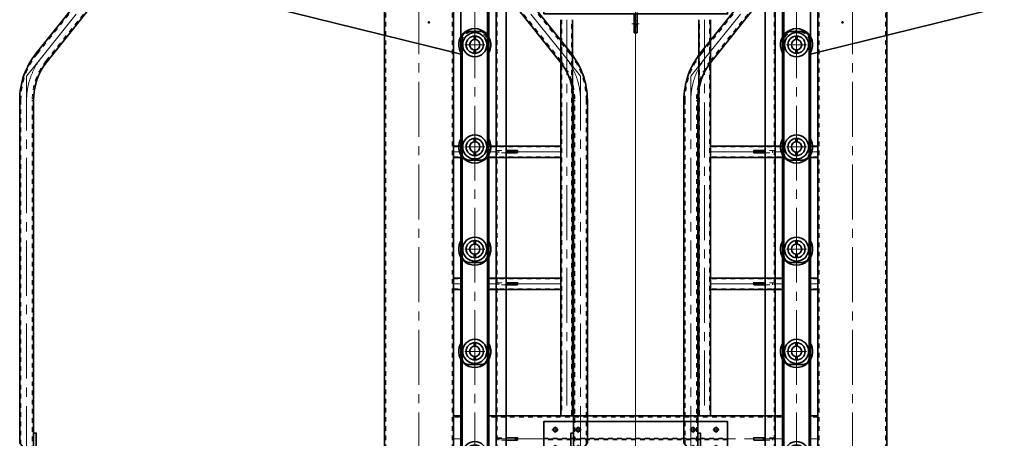
# Model space of a CAD drawing. Units: millimetres. Extents: x -1500 to 35991, y -600 to 24600.
# Drawn here: x 2981 to 7265, y 14016 to 15838 of the extents above; entities that cross this region are included whole.
import ezdxf

# ---------------------------------------------------------------- set-up
doc = ezdxf.new("R2010")
doc.units = ezdxf.units.MM
doc.header["$LTSCALE"] = 20
doc.set_wipeout_variables(frame=1)
doc.header["$PDSIZE"] = -5
for name, pattern in [('双点画线', [22, 12, -2, 2, -2, 2, -2]), ('点画线', [18, 12, -2, 2, -2]), ('虚线', [2, 1, -1])]:
    doc.linetypes.add(name, pattern=pattern)
doc.layers.get('0').update_dxf_attribs({"lineweight": 35})
for name, color, linetype, lineweight in [('中心线层', 1, '点画线', 18), ('双点划线层', 6, '双点画线', 18), ('尺寸线层', 3, 'Continuous', 18), ('粗实线层', 7, 'Continuous', 35), ('粗实线层_1', 7, 'Continuous', 35), ('细实线层', 4, 'Continuous', 18), ('虚线层', 6, '虚线', 18)]:
    doc.layers.add(name, color=color, linetype=linetype, lineweight=lineweight)
doc.styles.add('标准', font='simfang.ttf', dxfattribs={"width": 0.667})
doc.dimstyles.new('标准', dxfattribs={"dimscale": 60, "dimtxt": 3.53521, "dimasz": 4, "dimexe": 2, "dimexo": 0, "dimgap": 1, "dimtad": 1, "dimtoh": 1, "dimdsep": 46, "dimtxsty": '标准', "dimblk": '_CAXARROW', "dimcen": 0, "dimdle": 6, "dimazin": 2, "dimtfac": 0.707107, "dimtdec": 3, "dimtmove": 0, "dimatfit": 3, "dimfxl": 1, "dimfrac": 2, "dimtolj": 1, "dimtzin": 0, "dimlwd": 18, "dimarcsym": 0})

# ---------------------------------------------------------------- blocks, each defined once
blk = doc.blocks.new('BLOCK666_2_1')
at = {"layer": '中心线层', "linetype": '点画线'}
for p, q in [((-16, 117.5), (16, 117.5)), ((-405, 0), (405, 0)), ((-16, -117.5), (16, -117.5))]:
    blk.add_line(p, q, dxfattribs=at)
at = {"layer": '中心线层'}
for p, q in [((-350, 26), (-350, 54)), ((-250, 26), (-250, 54)), ((250, 26), (250, 54)), ((350, 26), (350, 54)), ((-364, 40), (-336, 40)), ((-264, 40), (-236, 40)), ((264, 40), (236, 40)), ((364, 40), (336, 40)), ((-364, -40), (-336, -40)), ((-350, -26), (-350, -54)), ((-264, -40), (-236, -40)), ((-250, -26), (-250, -54)), ((264, -40), (236, -40)), ((250, -26), (250, -54)), ((364, -40), (336, -40)), ((350, -26), (350, -54))]:
    blk.add_line(p, q, dxfattribs=at)
at = {"layer": '粗实线层'}
for p, q in [((-6, 157.5), (6, 157.5)), ((-6, 75), (-6, 157.5)), ((6, 157.5), (6, 75)), ((-6, 122.5), (6, 122.5)), ((-6, -75), (-6, -157.5)), ((6, -157.5), (6, -75)), ((-6, -122.5), (6, -122.5)), ((-6, -157.5), (6, -157.5)), ((-6, -157.5), (6, -157.5))]:
    blk.add_line(p, q, dxfattribs=at)
blk.add_lwpolyline([(-400, -75), (-400, 75), (400, 75), (400, -75)], close=True, dxfattribs=at)
for centre in [(-350, 40), (-250, 40), (250, 40), (350, 40), (-350, -40), (-250, -40), (250, -40), (350, -40)]:
    blk.add_circle(centre, 9, dxfattribs=at)
at = {"layer": '虚线层'}
for p, q in [((-6, 130.5), (6, 130.5)), ((6, 104.5), (-6, 104.5)), ((-6, 3.5), (-6, 75)), ((6, 75), (6, 3.5)), ((-400, 3.5), (400, 3.5)), ((6, 3.5), (-6, 3.5)), ((400, -3.5), (-400, -3.5)), ((6, -3.5), (-6, -3.5)), ((-6, -3.5), (-6, -75)), ((6, -75), (6, -3.5)), ((6, -104.5), (-6, -104.5)), ((-6, -130.5), (6, -130.5))]:
    blk.add_line(p, q, dxfattribs=at)
blk = doc.blocks.new('BLOCK60_2_2_2_1')
at = {"layer": '粗实线层'}
blk.add_line((-5, 0), (5, 0), dxfattribs=at)
for points in [[(5, 0), (5, -50), (-5, -50)], [(-5, -50), (-5, 0)]]:
    blk.add_lwpolyline(points, dxfattribs=at)
at = {"layer": '虚线层'}
blk.add_line((-5, 32), (5, 32), dxfattribs=at)
blk.add_lwpolyline([(-5, 0), (-5, 38), (5, 38), (5, 0)], dxfattribs=at)
blk = doc.blocks.new('BLOCK857')
at = {"layer": '中心线层'}
blk.add_line((794, 0), (-794, 0), dxfattribs=at)
at = {"layer": '粗实线层'}
for p, q in [((793, 100), (-793, 100)), ((793, -100), (-793, -100))]:
    blk.add_line(p, q, dxfattribs=at)
at = {"layer": '虚线层', "linetype": '虚线', "lineweight": 18}
for p, q in [((793, 94), (-793, 94)), ((793, -94), (-793, -94))]:
    blk.add_line(p, q, dxfattribs=at)
blk = doc.blocks.new('BLOCK531_2_2')
at = {"layer": '中心线层'}
for p, q in [((-350, 26), (-350, 54)), ((-250, 26), (-250, 54)), ((250, 26), (250, 54)), ((350, 26), (350, 54)), ((-364, 40), (-336, 40)), ((-264, 40), (-236, 40)), ((264, 40), (236, 40)), ((364, 40), (336, 40)), ((-364, -40), (-336, -40)), ((-350, -26), (-350, -54)), ((-264, -40), (-236, -40)), ((-250, -26), (-250, -54)), ((264, -40), (236, -40)), ((250, -26), (250, -54)), ((364, -40), (336, -40)), ((350, -26), (350, -54))]:
    blk.add_line(p, q, dxfattribs=at)
at = {"layer": '中心线层', "linetype": '点画线'}
blk.add_line((-405, 0), (405, 0), dxfattribs=at)
at = {"layer": '粗实线层'}
blk.add_lwpolyline([(-400, -75), (-400, 75), (400, 75), (400, -75)], close=True, dxfattribs=at)
for centre in [(-350, 40), (-250, 40), (250, 40), (350, 40), (-350, -40), (-250, -40), (250, -40), (350, -40)]:
    blk.add_circle(centre, 9, dxfattribs=at)
at = {"layer": '虚线层'}
for p, q in [((-400, 3.5), (400, 3.5)), ((400, -3.5), (-400, -3.5))]:
    blk.add_line(p, q, dxfattribs=at)
blk = doc.blocks.new('BLOCK60_3_1_0')
at = {"layer": '粗实线层'}
blk.add_line((-5, 0), (5, 0), dxfattribs=at)
for points in [[(5, 0), (5, -50), (-5, -50)], [(-5, -50), (-5, 0)]]:
    blk.add_lwpolyline(points, dxfattribs=at)
at = {"layer": '虚线层'}
blk.add_line((-5, 32), (5, 32), dxfattribs=at)
blk.add_lwpolyline([(-5, 0), (-5, 38), (5, 38), (5, 0)], dxfattribs=at)
blk = doc.blocks.new('BLOCK1328')
at = {"layer": '中心线层'}
for p, q in [((0, 0), (0, 7700)), ((943, -2.5), (943, 7700.2)), ((1886, 0), (1886, 7700)), ((643, 3750), (643, 2030)), ((1243, 3750), (1243, 2030)), ((618, 3175), (150, 3175)), ((1268, 3175), (1736, 3175)), ((618, 2600), (150, 2600)), ((1268, 2600), (1736, 2600))]:
    blk.add_line(p, q, dxfattribs=at)
at = {"layer": '中心线层', "linetype": 'Continuous'}
for p, q in [((243, 2.5), (243, 7701)), ((1643, -2.5), (1643, 7702.5))]:
    blk.add_line(p, q, dxfattribs=at)
at = {"layer": '粗实线层'}
for p, q in [((-150, 0), (-150, 7700)), ((150, 0), (150, 7700)), ((150, 1), (150, 7699)), ((182, 7699), (182, 1)), ((304, 7699), (304, 1)), ((336, 1), (336, 7699)), ((336, 1), (336, 7699)), ((379, 1), (379, 7699)), ((1507, 1), (1507, 7699)), ((1550, 1), (1550, 7699)), ((1550, 1), (1550, 7699)), ((1582, 7699), (1582, 1)), ((1704, 7699), (1704, 1)), ((1736, 0), (1736, 7700)), ((1736, 1), (1736, 7699)), ((2036, 0), (2036, 7700)), ((618, 3750), (618, 2030)), ((668, 2030), (668, 3750)), ((1218, 2030), (1218, 3750)), ((1268, 3750), (1268, 2030))]:
    blk.add_line(p, q, dxfattribs=at)
for points in [[(618, 3150), (150, 3150), (150, 3200), (618, 3200)], [(1268, 3150), (1736, 3150), (1736, 3200), (1268, 3200)], [(618, 2575), (150, 2575), (150, 2625), (618, 2625)], [(1268, 2575), (1736, 2575), (1736, 2625), (1268, 2625)]]:
    blk.add_lwpolyline(points, dxfattribs=at)
at = {"layer": '虚线层', "linetype": '虚线', "lineweight": 18}
for p, q in [((-144, 0), (-144, 7700)), ((144, 0), (144, 7700)), ((1742, 0), (1742, 7700)), ((2030, 0), (2030, 7700)), ((621.5, 3750), (621.5, 2030)), ((664.5, 2030), (664.5, 3750)), ((1221.5, 2030), (1221.5, 3750)), ((1264.5, 3750), (1264.5, 2030))]:
    blk.add_line(p, q, dxfattribs=at)
at = {"layer": '虚线层'}
for p, q in [((341, 1), (341, 7699)), ((1545, 1), (1545, 7699)), ((150, 3196.5), (618, 3196.5)), ((1736, 3196.5), (1268, 3196.5)), ((150, 3153.5), (618, 3153.5)), ((1736, 3153.5), (1268, 3153.5)), ((150, 2621.5), (618, 2621.5)), ((1736, 2621.5), (1268, 2621.5)), ((150, 2578.5), (618, 2578.5)), ((1736, 2578.5), (1268, 2578.5))]:
    blk.add_line(p, q, dxfattribs=at)
at = {"layer": '粗实线层', "rotation": 90}
for name, p in [('BLOCK60_3_1_0', (379, 3175)), ('BLOCK60_3_1_0', (379, 2600)), ('BLOCK60_2_2_2_1', (379, 1925))]:
    blk.add_blockref(name, p, dxfattribs=at)
at = {"layer": '粗实线层', "rotation": 270}
for name, p, xscale in [('BLOCK60_3_1_0', (1507, 3175), -0.9999999999999982), ('BLOCK60_3_1_0', (1507, 2600), -0.9999999999999986), ('BLOCK60_2_2_2_1', (1507, 1925), -0.9999999999999989)]:
    blk.add_blockref(name, p, dxfattribs=dict(at, xscale=xscale))
at = {"layer": '粗实线层'}
for name in ['BLOCK857', 'BLOCK531_2_2']:
    blk.add_blockref(name, (943, 1925), dxfattribs=at)
at = {"layer": '细实线层'}
blk.add_blockref('BLOCK666_2_1', (943, 3850), dxfattribs=at)
blk = doc.blocks.new('BLOCK22')
at = {"layer": '中心线层'}
for p, q in [((0, 60.5), (0, -505.5)), ((-27.5, 0), (27.5, 0)), ((-27.5, -445), (27.5, -445))]:
    blk.add_line(p, q, dxfattribs=at)
at = {"layer": '粗实线层'}
blk.add_lwpolyline([(-55, 27.5), (-55, -472.5, 0.414214), (-25, -502.5), (25, -502.5, 0.414214), (55, -472.5), (55, 27.5, 0.414214), (25, 57.5), (-25, 57.5, 0.414214)], format="xyb", close=True, dxfattribs=at)
for centre in [(0, 0), (0, -445)]:
    blk.add_circle(centre, 22.5, dxfattribs=at)
blk = doc.blocks.new('*X410')
at = {"layer": '中心线层'}
for p, q in [((0, -43.5), (0, 43.5)), ((-43.5, 0), (43.5, 0))]:
    blk.add_line(p, q, dxfattribs=at)
at = {"layer": '粗实线层'}
for radius in [37.5, 22.5]:
    blk.add_circle((0, 0), radius, dxfattribs=at)
at = {"layer": '虚线层', "linetype": '虚线', "lineweight": 18}
for p, q in [((-4, 22.1), (-4, 37.3)), ((4, 22.1), (4, 37.3)), ((-4, -37.3), (-4, -22.1)), ((4, -37.3), (4, -22.1))]:
    blk.add_line(p, q, dxfattribs=at)
blk = doc.blocks.new('14_2_1')
blk.add_wipeout([(-27.5, -55), (253.8, -55), (253.8, -55), (472.5, -55), (472.5, -55), (474.1, -55), (475.6, -54.8), (477.2, -54.6), (478.7, -54.3), (480.3, -54), (481.8, -53.5), (483.3, -53), (484.7, -52.4), (486.1, -51.7), (487.5, -51), (488.8, -50.2), (490.1, -49.3), (491.4, -48.3), (492.6, -47.3), (493.7, -46.2), (494.8, -45.1), (495.8, -43.9), (496.8, -42.6), (497.7, -41.3), (498.5, -40), (499.2, -38.6), (499.9, -37.2), (500.5, -35.8), (501, -34.3), (501.5, -32.8), (501.8, -31.2), (502.1, -29.7), (502.3, -28.1), (502.5, -26.6), (502.5, -25), (502.5, -25), (502.5, 0), (502.5, 0), (502.5, 25), (502.5, 25), (502.5, 26.6), (502.3, 28.1), (502.1, 29.7), (501.8, 31.2), (501.5, 32.8), (501, 34.3), (500.5, 35.8), (499.9, 37.2), (499.2, 38.6), (498.5, 40), (497.7, 41.3), (496.8, 42.6), (495.8, 43.9), (494.8, 45.1), (493.7, 46.2), (492.6, 47.3), (491.4, 48.3), (490.1, 49.3), (488.8, 50.2), (487.5, 51), (486.1, 51.7), (484.7, 52.4), (483.3, 53), (481.8, 53.5), (480.3, 54), (478.7, 54.3), (477.2, 54.6), (475.6, 54.8), (474.1, 55), (472.5, 55), (472.5, 55), (253.8, 55), (253.8, 55), (-27.5, 55), (-27.5, 55), (-29.1, 55), (-30.6, 54.8), (-32.2, 54.6), (-33.7, 54.3), (-35.3, 54), (-36.8, 53.5), (-38.3, 53), (-39.7, 52.4), (-41.1, 51.7), (-42.5, 51), (-43.8, 50.2), (-45.1, 49.3), (-46.4, 48.3), (-47.6, 47.3), (-48.7, 46.2), (-49.8, 45.1), (-50.8, 43.9), (-51.8, 42.6), (-52.7, 41.3), (-53.5, 40), (-54.2, 38.6), (-54.9, 37.2), (-55.5, 35.8), (-56, 34.3), (-56.5, 32.8), (-56.8, 31.2), (-57.1, 29.7), (-57.3, 28.1), (-57.5, 26.6), (-57.5, 25), (-57.5, 25), (-57.5, 0), (-57.5, 0), (-57.5, -25), (-57.5, -25), (-57.5, -26.6), (-57.3, -28.1), (-57.1, -29.7), (-56.8, -31.2), (-56.5, -32.8), (-56, -34.3), (-55.5, -35.8), (-54.9, -37.2), (-54.2, -38.6), (-53.5, -40), (-52.7, -41.3), (-51.8, -42.6), (-50.8, -43.9), (-49.8, -45.1), (-48.7, -46.2), (-47.6, -47.3), (-46.4, -48.3), (-45.1, -49.3), (-43.8, -50.2), (-42.5, -51), (-41.1, -51.7), (-39.7, -52.4), (-38.3, -53), (-36.8, -53.5), (-35.3, -54), (-33.7, -54.3), (-32.2, -54.6), (-30.6, -54.8), (-29.1, -55)]).dxf.layer = '细实线层'
at = {"layer": '粗实线层'}
blk.add_arc((0, 0), 70, 51.7868, 308.2132, dxfattribs=at)
at = {"layer": '虚线层', "linetype": '虚线', "lineweight": 18}
blk.add_arc((0, 0), 60, 66.4435, 293.5565, dxfattribs=at)
at = {"layer": '细实线层', "rotation": 270}
blk.add_blockref('BLOCK22', (445, 0), dxfattribs=at)
for points in [[(0, -37.5), (0.2, -37.5), (0.3, -37.5), (0.5, -37.5), (0.7, -37.5), (0.8, -37.5), (1, -37.5), (1.2, -37.5), (1.3, -37.5), (1.5, -37.5), (1.7, -37.5), (1.8, -37.5), (2, -37.4), (2.2, -37.4), (2.3, -37.4), (2.5, -37.4), (2.7, -37.4), (2.8, -37.4), (3, -37.4), (3.2, -37.4), (3.3, -37.4), (3.5, -37.3), (3.7, -37.3), (3.8, -37.3), (4, -37.3), (4.2, -37.3), (4.3, -37.2), (4.5, -37.2), (4.7, -37.2), (4.8, -37.2), (5, -37.2), (5, -37.2), (6.6, -36.9), (8.3, -36.6), (9.9, -36.2), (11.5, -35.7), (13, -35.2), (14.6, -34.5), (16.1, -33.9), (17.6, -33.1), (19, -32.3), (20.5, -31.4), (21.8, -30.5), (23.2, -29.5), (24.4, -28.4), (25.7, -27.3), (26.9, -26.2), (28, -24.9), (29.1, -23.7), (30.1, -22.4), (31.1, -21), (32, -19.6), (32.8, -18.2), (33.6, -16.7), (34.3, -15.2), (34.9, -13.7), (35.5, -12.1), (36, -10.5), (36.4, -8.9), (36.8, -7.3), (37.1, -5.6), (37.3, -4), (37.3, -4), (37.3, -3.9), (37.3, -3.7), (37.3, -3.6), (37.3, -3.5), (37.4, -3.3), (37.4, -3.2), (37.4, -3.1), (37.4, -2.9), (37.4, -2.8), (37.4, -2.7), (37.4, -2.5), (37.4, -2.4), (37.4, -2.3), (37.4, -2.1), (37.4, -2), (37.5, -1.9), (37.5, -1.7), (37.5, -1.6), (37.5, -1.5), (37.5, -1.3), (37.5, -1.2), (37.5, -1.1), (37.5, -0.9), (37.5, -0.8), (37.5, -0.7), (37.5, -0.5), (37.5, -0.4), (37.5, -0.3), (37.5, -0.1), (37.5, 0), (37.5, 0), (37.5, 0.1), (37.5, 0.3), (37.5, 0.4), (37.5, 0.5), (37.5, 0.7), (37.5, 0.8), (37.5, 0.9), (37.5, 1.1), (37.5, 1.2), (37.5, 1.3), (37.5, 1.5), (37.5, 1.6), (37.5, 1.7), (37.5, 1.9), (37.4, 2), (37.4, 2.1), (37.4, 2.3), (37.4, 2.4), (37.4, 2.5), (37.4, 2.7), (37.4, 2.8), (37.4, 2.9), (37.4, 3.1), (37.4, 3.2), (37.4, 3.3), (37.3, 3.5), (37.3, 3.6), (37.3, 3.7), (37.3, 3.9), (37.3, 4), (37.3, 4), (37.1, 5.6), (36.8, 7.3), (36.4, 8.9), (36, 10.5), (35.5, 12.1), (34.9, 13.7), (34.3, 15.2), (33.6, 16.7), (32.8, 18.2), (32, 19.6), (31.1, 21), (30.1, 22.4), (29.1, 23.7), (28, 24.9), (26.9, 26.2), (25.7, 27.3), (24.4, 28.4), (23.2, 29.5), (21.8, 30.5), (20.5, 31.4), (19, 32.3), (17.6, 33.1), (16.1, 33.9), (14.6, 34.5), (13, 35.2), (11.5, 35.7), (9.9, 36.2), (8.3, 36.6), (6.6, 36.9), (5, 37.2), (5, 37.2), (4.8, 37.2), (4.7, 37.2), (4.5, 37.2), (4.3, 37.2), (4.2, 37.3), (4, 37.3), (3.8, 37.3), (3.7, 37.3), (3.5, 37.3), (3.3, 37.4), (3.2, 37.4), (3, 37.4), (2.8, 37.4), (2.7, 37.4), (2.5, 37.4), (2.3, 37.4), (2.2, 37.4), (2, 37.4), (1.8, 37.5), (1.7, 37.5), (1.5, 37.5), (1.3, 37.5), (1.2, 37.5), (1, 37.5), (0.8, 37.5), (0.7, 37.5), (0.5, 37.5), (0.3, 37.5), (0.2, 37.5), (0, 37.5), (0, 37.5), (-1.8, 37.5), (-3.7, 37.3), (-5.5, 37.1), (-7.3, 36.8), (-9.1, 36.4), (-10.8, 35.9), (-12.6, 35.3), (-14.3, 34.7), (-15.9, 33.9), (-17.6, 33.1), (-19.2, 32.2), (-20.7, 31.3), (-22.2, 30.2), (-23.7, 29.1), (-25.1, 27.9), (-26.4, 26.6), (-27.7, 25.3), (-28.9, 23.9), (-30, 22.5), (-31.1, 21), (-32, 19.5), (-33, 17.9), (-33.8, 16.3), (-34.5, 14.6), (-35.2, 12.9), (-35.8, 11.2), (-36.3, 9.4), (-36.7, 7.6), (-37, 5.8), (-37.3, 4), (-37.3, 4), (-37.3, 3.9), (-37.3, 3.7), (-37.3, 3.6), (-37.3, 3.5), (-37.4, 3.3), (-37.4, 3.2), (-37.4, 3.1), (-37.4, 2.9), (-37.4, 2.8), (-37.4, 2.7), (-37.4, 2.5), (-37.4, 2.4), (-37.4, 2.3), (-37.4, 2.1), (-37.4, 2), (-37.5, 1.9), (-37.5, 1.7), (-37.5, 1.6), (-37.5, 1.5), (-37.5, 1.3), (-37.5, 1.2), (-37.5, 1.1), (-37.5, 0.9), (-37.5, 0.8), (-37.5, 0.7), (-37.5, 0.5), (-37.5, 0.4), (-37.5, 0.3), (-37.5, 0.1), (-37.5, 0), (-37.5, 0), (-37.5, -0.1), (-37.5, -0.3), (-37.5, -0.4), (-37.5, -0.5), (-37.5, -0.7), (-37.5, -0.8), (-37.5, -0.9), (-37.5, -1.1), (-37.5, -1.2), (-37.5, -1.3), (-37.5, -1.5), (-37.5, -1.6), (-37.5, -1.7), (-37.5, -1.9), (-37.4, -2), (-37.4, -2.1), (-37.4, -2.3), (-37.4, -2.4), (-37.4, -2.5), (-37.4, -2.7), (-37.4, -2.8), (-37.4, -2.9), (-37.4, -3.1), (-37.4, -3.2), (-37.4, -3.3), (-37.3, -3.5), (-37.3, -3.6), (-37.3, -3.7), (-37.3, -3.9), (-37.3, -4), (-37.3, -4), (-37, -5.8), (-36.7, -7.6), (-36.3, -9.4), (-35.8, -11.2), (-35.2, -12.9), (-34.5, -14.6), (-33.8, -16.3), (-33, -17.9), (-32, -19.5), (-31.1, -21), (-30, -22.5), (-28.9, -23.9), (-27.7, -25.3), (-26.4, -26.6), (-25.1, -27.9), (-23.7, -29.1), (-22.2, -30.2), (-20.7, -31.3), (-19.2, -32.2), (-17.6, -33.1), (-15.9, -33.9), (-14.3, -34.7), (-12.6, -35.3), (-10.8, -35.9), (-9.1, -36.4), (-7.3, -36.8), (-5.5, -37.1), (-3.7, -37.3), (-1.8, -37.5)], [(445, -37.5), (445.2, -37.5), (445.3, -37.5), (445.5, -37.5), (445.7, -37.5), (445.8, -37.5), (446, -37.5), (446.2, -37.5), (446.3, -37.5), (446.5, -37.5), (446.7, -37.5), (446.8, -37.5), (447, -37.4), (447.2, -37.4), (447.3, -37.4), (447.5, -37.4), (447.7, -37.4), (447.8, -37.4), (448, -37.4), (448.2, -37.4), (448.3, -37.4), (448.5, -37.3), (448.7, -37.3), (448.8, -37.3), (449, -37.3), (449.2, -37.3), (449.3, -37.2), (449.5, -37.2), (449.7, -37.2), (449.8, -37.2), (450, -37.2), (450, -37.2), (451.6, -36.9), (453.3, -36.6), (454.9, -36.2), (456.5, -35.7), (458, -35.2), (459.6, -34.5), (461.1, -33.9), (462.6, -33.1), (464, -32.3), (465.5, -31.4), (466.8, -30.5), (468.2, -29.5), (469.4, -28.4), (470.7, -27.3), (471.9, -26.2), (473, -24.9), (474.1, -23.7), (475.1, -22.4), (476.1, -21), (477, -19.6), (477.8, -18.2), (478.6, -16.7), (479.3, -15.2), (479.9, -13.7), (480.5, -12.1), (481, -10.5), (481.4, -8.9), (481.8, -7.3), (482.1, -5.6), (482.3, -4), (482.3, -4), (482.3, -3.9), (482.3, -3.7), (482.3, -3.6), (482.3, -3.5), (482.4, -3.3), (482.4, -3.2), (482.4, -3.1), (482.4, -2.9), (482.4, -2.8), (482.4, -2.7), (482.4, -2.5), (482.4, -2.4), (482.4, -2.3), (482.4, -2.1), (482.4, -2), (482.5, -1.9), (482.5, -1.7), (482.5, -1.6), (482.5, -1.5), (482.5, -1.3), (482.5, -1.2), (482.5, -1.1), (482.5, -0.9), (482.5, -0.8), (482.5, -0.7), (482.5, -0.5), (482.5, -0.4), (482.5, -0.3), (482.5, -0.1), (482.5, 0), (482.5, 0), (482.5, 0.1), (482.5, 0.3), (482.5, 0.4), (482.5, 0.5), (482.5, 0.7), (482.5, 0.8), (482.5, 0.9), (482.5, 1.1), (482.5, 1.2), (482.5, 1.3), (482.5, 1.5), (482.5, 1.6), (482.5, 1.7), (482.5, 1.9), (482.4, 2), (482.4, 2.1), (482.4, 2.3), (482.4, 2.4), (482.4, 2.5), (482.4, 2.7), (482.4, 2.8), (482.4, 2.9), (482.4, 3.1), (482.4, 3.2), (482.4, 3.3), (482.3, 3.5), (482.3, 3.6), (482.3, 3.7), (482.3, 3.9), (482.3, 4), (482.3, 4), (482.1, 5.6), (481.8, 7.3), (481.4, 8.9), (481, 10.5), (480.5, 12.1), (479.9, 13.7), (479.3, 15.2), (478.6, 16.7), (477.8, 18.2), (477, 19.6), (476.1, 21), (475.1, 22.4), (474.1, 23.7), (473, 24.9), (471.9, 26.2), (470.7, 27.3), (469.4, 28.4), (468.2, 29.5), (466.8, 30.5), (465.5, 31.4), (464, 32.3), (462.6, 33.1), (461.1, 33.9), (459.6, 34.5), (458, 35.2), (456.5, 35.7), (454.9, 36.2), (453.3, 36.6), (451.6, 36.9), (450, 37.2), (450, 37.2), (449.8, 37.2), (449.7, 37.2), (449.5, 37.2), (449.3, 37.2), (449.2, 37.3), (449, 37.3), (448.8, 37.3), (448.7, 37.3), (448.5, 37.3), (448.3, 37.4), (448.2, 37.4), (448, 37.4), (447.8, 37.4), (447.7, 37.4), (447.5, 37.4), (447.3, 37.4), (447.2, 37.4), (447, 37.4), (446.8, 37.5), (446.7, 37.5), (446.5, 37.5), (446.3, 37.5), (446.2, 37.5), (446, 37.5), (445.8, 37.5), (445.7, 37.5), (445.5, 37.5), (445.3, 37.5), (445.2, 37.5), (445, 37.5), (445, 37.5), (443.2, 37.5), (441.3, 37.3), (439.5, 37.1), (437.7, 36.8), (435.9, 36.4), (434.2, 35.9), (432.4, 35.3), (430.7, 34.7), (429.1, 33.9), (427.4, 33.1), (425.8, 32.2), (424.3, 31.3), (422.8, 30.2), (421.3, 29.1), (419.9, 27.9), (418.6, 26.6), (417.3, 25.3), (416.1, 23.9), (415, 22.5), (413.9, 21), (413, 19.5), (412, 17.9), (411.2, 16.3), (410.5, 14.6), (409.8, 12.9), (409.2, 11.2), (408.7, 9.4), (408.3, 7.6), (408, 5.8), (407.7, 4), (407.7, 4), (407.7, 3.9), (407.7, 3.7), (407.7, 3.6), (407.7, 3.5), (407.6, 3.3), (407.6, 3.2), (407.6, 3.1), (407.6, 2.9), (407.6, 2.8), (407.6, 2.7), (407.6, 2.5), (407.6, 2.4), (407.6, 2.3), (407.6, 2.1), (407.6, 2), (407.5, 1.9), (407.5, 1.7), (407.5, 1.6), (407.5, 1.5), (407.5, 1.3), (407.5, 1.2), (407.5, 1.1), (407.5, 0.9), (407.5, 0.8), (407.5, 0.7), (407.5, 0.5), (407.5, 0.4), (407.5, 0.3), (407.5, 0.1), (407.5, 0), (407.5, 0), (407.5, -0.1), (407.5, -0.3), (407.5, -0.4), (407.5, -0.5), (407.5, -0.7), (407.5, -0.8), (407.5, -0.9), (407.5, -1.1), (407.5, -1.2), (407.5, -1.3), (407.5, -1.5), (407.5, -1.6), (407.5, -1.7), (407.5, -1.9), (407.6, -2), (407.6, -2.1), (407.6, -2.3), (407.6, -2.4), (407.6, -2.5), (407.6, -2.7), (407.6, -2.8), (407.6, -2.9), (407.6, -3.1), (407.6, -3.2), (407.6, -3.3), (407.7, -3.5), (407.7, -3.6), (407.7, -3.7), (407.7, -3.9), (407.7, -4), (407.7, -4), (408, -5.8), (408.3, -7.6), (408.7, -9.4), (409.2, -11.2), (409.8, -12.9), (410.5, -14.6), (411.2, -16.3), (412, -17.9), (413, -19.5), (413.9, -21), (415, -22.5), (416.1, -23.9), (417.3, -25.3), (418.6, -26.6), (419.9, -27.9), (421.3, -29.1), (422.8, -30.2), (424.3, -31.3), (425.8, -32.2), (427.4, -33.1), (429.1, -33.9), (430.7, -34.7), (432.4, -35.3), (434.2, -35.9), (435.9, -36.4), (437.7, -36.8), (439.5, -37.1), (441.3, -37.3), (443.2, -37.5)]]:
    blk.add_wipeout(points).dxf.layer = '粗实线层'
at = {"layer": '粗实线层'}
for centre in [(0, 0), (445, 0)]:
    blk.add_circle(centre, 52.5, dxfattribs=at)
blk.add_arc((445, 0), 70, 231.7868, 128.2132, dxfattribs=at)
at = {"layer": '虚线层', "linetype": '虚线', "lineweight": 18}
for start, end in [(66.4435, 113.5565), (246.4435, 293.5565)]:
    blk.add_arc((445, 0), 60, start, end, dxfattribs=at)
at = {"layer": '粗实线层', "rotation": 270}
for p in [(0, 0), (445, 0)]:
    blk.add_blockref('*X410', p, dxfattribs=at)
blk = doc.blocks.new('BLOCK21_1')
at = {"layer": '中心线层'}
for p, q in [((-42.5, 0), (42.5, 0)), ((0, -42.5), (0, 42.5))]:
    blk.add_line(p, q, dxfattribs=at)
at = {"layer": '粗实线层'}
for radius in [37.5, 32.5, 22.5]:
    blk.add_circle((0, 0), radius, dxfattribs=at)
blk = doc.blocks.new('*X406')
at = {"layer": '中心线层'}
for p, q in [((-3.75, 0), (3.75, 0)), ((0, -3.75), (0, 3.75))]:
    blk.add_line(p, q, dxfattribs=at)
at = {"layer": '粗实线层'}
blk.add_circle((0, 0), 2.46, dxfattribs=at)
at = {"layer": '细实线层'}
blk.add_arc((0, 0), 3, 260, 190, dxfattribs=at)
blk = doc.blocks.new('*X407')
at = {"layer": '中心线层'}
for p, q in [((-3.75, 0), (3.75, 0)), ((0, -3.75), (0, 3.75))]:
    blk.add_line(p, q, dxfattribs=at)
at = {"layer": '粗实线层'}
blk.add_circle((0, 0), 2.46, dxfattribs=at)
at = {"layer": '细实线层'}
blk.add_arc((0, 0), 3, 260, 190, dxfattribs=at)
blk = doc.blocks.new('BLOCK2')
at = {"layer": '中心线层'}
for p, q in [((32.5, 222.5), (-32.5, 222.5)), ((0, 255), (0, -255)), ((-804.6, 59.6), (-778.8, 33.8)), ((-745, 76), (-745, -76)), ((-685.4, 59.6), (-711.2, 33.8)), ((48, 0), (-828, 0)), ((-804.6, -59.6), (-778.8, -33.8)), ((-685.4, -59.6), (-711.2, -33.8)), ((32.5, -222.5), (-32.5, -222.5)), ((32.5, -222.5), (-32.5, -222.5))]:
    blk.add_line(p, q, dxfattribs=at)
at = {"layer": '中心线层', "linetype": '点画线', "lineweight": 18}
blk.add_circle((-745, 0), 66, dxfattribs=at)
at = {"layer": '粗实线层'}
for p, q in [((-802.2, 81.3), (-13.2, 275.9)), ((55, -222.5), (55, 222.5)), ((-825, -52.2), (-825, 49.6)), ((-802.2, -81.3), (-13.2, -275.9))]:
    blk.add_line(p, q, dxfattribs=at)
for centre, radius in [((-791.7, 46.7), 8.25), ((-745, 0), 52.5), ((-698.3, 46.7), 8.25), ((-791.7, -46.7), 8.25), ((-698.3, -46.7), 8.25)]:
    blk.add_circle(centre, radius, dxfattribs=at)
for centre, radius, start, end in [((0, 222.5), 55, 0, 103.8554), ((-795, 52.2), 30, 103.1478, 180), ((-795, -52.2), 30, 180, 256.1446), ((0, -222.5), 55, 256.1446, 360)]:
    blk.add_arc(centre, radius, start, end, dxfattribs=at)
at = {"layer": '细实线层'}
for p, q in [((-802.2, 81.3), (-825, 75.7)), ((-825, 49.6), (-825, 75.7)), ((-825, -75.7), (-825, -52.2)), ((-802.2, -81.3), (-825, -75.7))]:
    blk.add_line(p, q, dxfattribs=at)
at = {"layer": '虚线层'}
for centre in [(0, 222.5), (0, -222.5)]:
    blk.add_circle(centre, 30, dxfattribs=at)
at = {"layer": '粗实线层'}
blk.add_blockref('BLOCK21_1', (0, 222.5), dxfattribs=at)
for name, p, xscale, rotation in [('*X406', (-200, 125), -0.9999999999999996, 90), ('*X407', (-200, -125), -0.9999999999999996, 90), ('BLOCK21_1', (0, -222.5), -1, 180)]:
    blk.add_blockref(name, p, dxfattribs=dict(at, xscale=xscale, rotation=rotation))
blk = doc.blocks.new('13_2')
blk.add_wipeout([(0, -32.5), (0, -37.5), (0, -37.5), (-3.9, -37.3), (-7.8, -36.7), (-11.6, -35.7), (-15.3, -34.3), (-18.8, -32.5), (-22, -30.3), (-25.1, -27.9), (-27.9, -25.1), (-30.3, -22), (-32.5, -18.8), (-34.3, -15.3), (-35.7, -11.6), (-36.7, -7.8), (-37.3, -3.9), (-37.5, 0), (-37.3, 3.9), (-36.7, 7.8), (-35.7, 11.6), (-34.3, 15.3), (-32.5, 18.7), (-30.3, 22), (-27.9, 25.1), (-25.1, 27.9), (-22, 30.3), (-18.8, 32.5), (-15.3, 34.3), (-11.6, 35.7), (-7.8, 36.7), (-3.9, 37.3), (0, 37.5), (0, 37.5), (2, 37.4), (3.9, 37.3), (5.9, 37), (7.8, 36.7), (9.7, 36.2), (11.6, 35.7), (13.4, 35), (15.3, 34.3), (17, 33.4), (18.7, 32.5), (20.4, 31.5), (22, 30.3), (23.6, 29.1), (25.1, 27.9), (26.5, 26.5), (27.9, 25.1), (29.1, 23.6), (30.3, 22), (31.5, 20.4), (32.5, 18.7), (33.4, 17), (34.3, 15.3), (35, 13.4), (35.7, 11.6), (36.2, 9.7), (36.7, 7.8), (37, 5.9), (37.3, 3.9), (37.4, 2), (37.5, 0), (37.5, 0), (37.4, -2), (37.3, -3.9), (37, -5.9), (36.7, -7.8), (36.2, -9.7), (35.7, -11.6), (35, -13.4), (34.3, -15.3), (33.4, -17), (32.5, -18.8), (31.5, -20.4), (30.3, -22), (29.1, -23.6), (27.9, -25.1), (26.5, -26.5), (25.1, -27.9), (23.6, -29.1), (22, -30.3), (20.4, -31.5), (18.7, -32.5), (17, -33.4), (15.3, -34.3), (13.4, -35), (11.6, -35.7), (9.7, -36.2), (7.8, -36.7), (5.9, -37), (3.9, -37.3), (2, -37.4), (0, -37.5), (0, -37.5), (-3.9, -37.3), (-7.8, -36.7), (-11.6, -35.7), (-15.3, -34.3), (-18.8, -32.5), (-22, -30.3), (-25.1, -27.9), (-27.9, -25.1), (-30.3, -22), (-32.5, -18.8), (-34.3, -15.3), (-35.7, -11.6), (-36.7, -7.8), (-37.3, -3.9), (-37.5, 0), (-37.3, 3.9), (-36.7, 7.8), (-35.7, 11.6), (-34.3, 15.3), (-32.5, 18.7), (-30.3, 22), (-27.9, 25.1), (-25.1, 27.9), (-22, 30.3), (-18.8, 32.5), (-15.3, 34.3), (-11.6, 35.7), (-7.8, 36.7), (-3.9, 37.3), (0, 37.5), (0, 37.5), (2, 37.4), (3.9, 37.3), (5.9, 37), (7.8, 36.7), (9.7, 36.2), (11.6, 35.7), (13.4, 35), (15.3, 34.3), (17, 33.4), (18.7, 32.5), (20.4, 31.5), (22, 30.3), (23.6, 29.1), (25.1, 27.9), (26.5, 26.5), (27.9, 25.1), (29.1, 23.6), (30.3, 22), (31.5, 20.4), (32.5, 18.7), (33.4, 17), (34.3, 15.3), (35, 13.4), (35.7, 11.6), (36.2, 9.7), (36.7, 7.8), (37, 5.9), (37.3, 3.9), (37.4, 2), (37.5, 0), (37.5, 0), (32.5, 0), (32.5, 0), (32.5, -1.7), (32.3, -3.4), (32.1, -5.1), (31.8, -6.8), (31.4, -8.4), (30.9, -10), (30.3, -11.6), (29.7, -13.2), (29, -14.8), (28.1, -16.2), (27.3, -17.7), (26.3, -19.1), (25.3, -20.5), (24.2, -21.7), (23, -23), (21.7, -24.2), (20.5, -25.3), (19.1, -26.3), (17.7, -27.3), (16.3, -28.1), (14.8, -29), (13.2, -29.7), (11.6, -30.3), (10, -30.9), (8.4, -31.4), (6.8, -31.8), (5.1, -32.1), (3.4, -32.3), (1.7, -32.5)]).dxf.layer = '粗实线层'
at = {"layer": '粗实线层', "xscale": -1, "rotation": 90}
blk.add_blockref('BLOCK2', (222.5, 0), dxfattribs=at)
blk = doc.blocks.new('BLOCK1304')
at = {"layer": '中心线层'}
blk.add_line((0, -1233.3), (0, 17539.9), dxfattribs=at)
at = {"layer": '粗实线层'}
for name, p, rotation in [('13_2', (-700, 10151.5), 89.99999999997114), ('14_2_1', (700, 8816.5), 270.0000016563459)]:
    blk.add_blockref(name, p, dxfattribs=dict(at, rotation=rotation))
for name, p, xscale, rotation in [('13_2', (700, 10151.5), -0.9999999999999974, 270.0000000000289), ('14_2_1', (-700, 8816.5), -0.9999999999999982, 89.99999834365408)]:
    blk.add_blockref(name, p, dxfattribs=dict(at, xscale=xscale, rotation=rotation))
at = {"layer": '粗实线层', "xscale": -0.9999999999999982, "rotation": 89.99999834365408}
blk.add_blockref('14_2_1', (-700, 9261.5), dxfattribs=at)
at = {"layer": '粗实线层', "rotation": 270.0000016563459}
blk.add_blockref('14_2_1', (700, 9261.5), dxfattribs=at)
at = {"layer": '粗实线层', "xscale": -0.9999999999999982, "rotation": 89.99999834365408}
blk.add_blockref('14_2_1', (-700, 9706.5), dxfattribs=at)
at = {"layer": '粗实线层', "rotation": 270.0000016563459}
blk.add_blockref('14_2_1', (700, 9706.5), dxfattribs=at)
at = {"layer": '粗实线层', "xscale": -0.9999999999999982, "rotation": 89.99999834365408}
blk.add_blockref('14_2_1', (-700, 10151.5), dxfattribs=at)
at = {"layer": '粗实线层', "rotation": 270.0000016563459}
blk.add_blockref('14_2_1', (700, 10151.5), dxfattribs=at)
blk = doc.blocks.new('BLOCK68_2_2')
at = {"layer": '中心线层'}
for p, q in [((-22.4, 0), (10.1, 0)), ((-22.4, -55), (10.1, -55))]:
    blk.add_line(p, q, dxfattribs=at)
at = {"layer": '粗实线层'}
blk.add_lwpolyline([(-12, -85), (-12, 150), (0, 150), (0, -85)], close=True, dxfattribs=at)
at = {"layer": '虚线层'}
blk.add_line((-12, 35), (0, 35), dxfattribs=at)
blk = doc.blocks.new('BLOCK1133')
at = {"layer": '中心线层'}
for p, q in [((8.2, 45), (-21.2, 45)), ((-231.6, -276.8), (11.4, 26.5)), ((8.2, -45), (-21.2, -45)), ((-297.5, -2035.5), (-297.5, -464.4))]:
    blk.add_line(p, q, dxfattribs=at)
blk.add_arc((2.5, -464.4), 300, 141.3, 180, dxfattribs=at)
at = {"layer": '双点划线层'}
for p, q in [((-297.5, -359.1), (-231.6, -276.8)), ((-297.5, -464.4), (-297.5, -359.1))]:
    blk.add_line(p, q, dxfattribs=at)
at = {"layer": '粗实线层'}
for p, q in [((-255, -258.1), (-12, 45.3)), ((-12, 45.3), (-12, -50.7)), ((-208.2, -295.6), (-12, -50.7)), ((-327.5, -1955.5), (-327.5, -464.4)), ((-267.5, -2035.5), (-267.5, -464.4)), ((-267.5, -2035.5), (-327.5, -1955.5))]:
    blk.add_line(p, q, dxfattribs=at)
blk.add_lwpolyline([(-12, -75), (-12, 75), (0, 75), (0, -75)], close=True, dxfattribs=at)
for radius in [330, 270]:
    blk.add_arc((2.5, -464.4), radius, 141.3, 180, dxfattribs=at)
at = {"layer": '虚线层'}
for p, q in [((-250.7, -261.5), (-12, 36.5)), ((-212.5, -292.2), (-12, -41.9)), ((-322, -1962.8), (-322, -464.4)), ((-273, -2028.2), (-273, -464.4))]:
    blk.add_line(p, q, dxfattribs=at)
for radius in [324.5, 275.5]:
    blk.add_arc((2.5, -464.4), radius, 141.3, 180, dxfattribs=at)
blk.add_blockref('BLOCK68_2_2', (-255.5, -2063.5), dxfattribs=at)
blk = doc.blocks.new('BLOCK1141_1')
at = {"layer": '粗实线层'}
blk.add_blockref('BLOCK1133', (-907.5, 0), dxfattribs=at)
at = {"layer": '粗实线层', "xscale": -1}
blk.add_blockref('BLOCK1133', (907.5, 0), dxfattribs=at)
blk = doc.blocks.new('_CAXARROW')
blk.add_hatch(color=0).paths.add_polyline_path([(0, 0), (-1, 0.125), (-1, -0.125)], flags=0)
blk = doc.blocks.new('*D2095')
at = {"layer": 'Defpoints', "color": 0}
for p in [(6169.3, 23068), (7411.4, 2368), (10459.7, 2368)]:
    blk.add_point(p, dxfattribs=at)
at = {"layer": '尺寸线层', "color": 0, "linetype": 'Continuous', "lineweight": -2}
for p, q in [((6169.3, 23068), (10579.7, 23068)), ((7411.4, 2368), (10579.7, 2368))]:
    blk.add_line(p, q, dxfattribs=at)
at = {"layer": '尺寸线层', "color": 0, "linetype": 'Continuous', "lineweight": 18}
blk.add_line((10459.7, 22828), (10459.7, 2608), dxfattribs=at)
at = {"layer": '尺寸线层', "color": 0, "linetype": 'ByBlock', "lineweight": 18, "xscale": 240, "yscale": 240, "zscale": 240}
for p, rotation in [((10459.7, 23068), 90), ((10459.7, 2368), 270)]:
    blk.add_blockref('_CAXARROW', p, dxfattribs=dict(at, rotation=rotation))
at = {"layer": '尺寸线层', "color": 0, "lineweight": -2, "insert": (10292.4, 12718), "char_height": 212.113, "attachment_point": 5, "rotation": 90, "style": '标准'}
blk.add_mtext('\\A1;20700{}{{\\H0.7x;}{}}', dxfattribs=at)

msp = doc.modelspace()

# ---------------------------------------------------------------- block references
at = {"layer": '粗实线层', "lineweight": -2}
msp.add_blockref('BLOCK1328', (4718.365, 12088.007), dxfattribs=at)

# ---------------------------------------------------------------- next in the draw order: block references
at = {"layer": '粗实线层_1', "lineweight": -2}
msp.add_blockref('BLOCK1304', (5661.365, 5577.507), dxfattribs=at)

# ---------------------------------------------------------------- next in the draw order: block references
at = {"layer": '虚线层', "lineweight": -2}
for p in [(4216.365, 15951.533), (7106.365, 15951.533)]:
    msp.add_blockref('BLOCK1141_1', p, dxfattribs=at)

# ---------------------------------------------------------------- next in the draw order: dimensions: what is measured, and where the dimension line sits
at = {"layer": '尺寸线层', "lineweight": -2}
dim = msp.add_linear_dim(base=(10459.684, 2368.007), p1=(6169.334, 23068.002), p2=(7411.365, 2368.007), angle=90, text='<>{}{{\\H0.7x;}{}}', dimstyle='标准', override={"dimdec": 0}, dxfattribs=at)
dim.commit()
dim.dimension.update_dxf_attribs({"geometry": '*D2095', "text_midpoint": (10292.416, 12718.005)})

doc.saveas('drawing.dxf')
